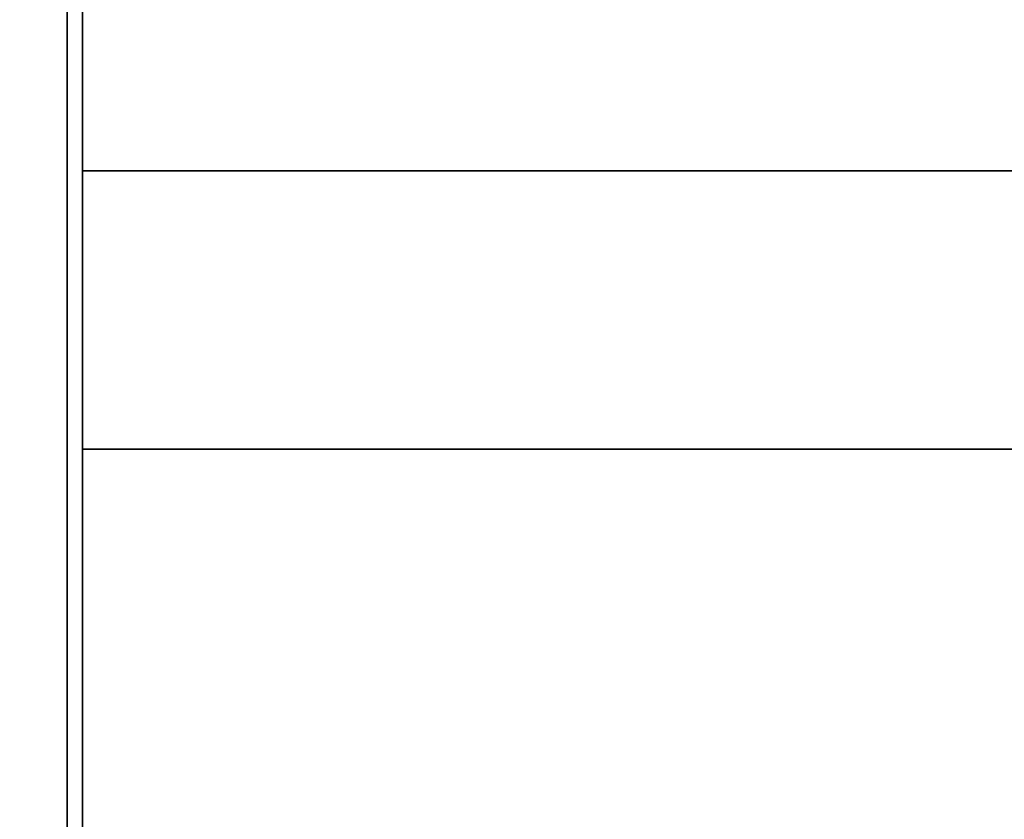
# Paper-space layout 'Blatt2' of a CAD drawing. Units: millimetres. Extents: x 0 to 4200, y 0 to 2970.
# Drawn here: x 1117 to 1266, y 2063 to 2185 of the extents above; entities that cross this region are included whole.
import ezdxf

# ---------------------------------------------------------------- set-up
doc = ezdxf.new("R2010")
doc.units = ezdxf.units.MM
doc.layers.add('1', color=7, linetype='Continuous')
doc.styles.add('SLDTEXTSTYLE1', font='TXT', dxfattribs={"width": 0.605})
doc.dimstyles.new('SLDDIMSTYLE2', dxfattribs={"dimtxt": 35, "dimasz": 25, "dimexe": 0, "dimexo": 0.0625, "dimgap": 8.75, "dimtad": 1, "dimdec": 0, "dimrnd": 1e-09, "dimzin": 12, "dimdsep": 46, "dimtxsty": 'SLDTEXTSTYLE1', "dimsah": 1, "dimcen": 0.09, "dimadec": 0, "dimazin": 3, "dimtfac": 1, "dimtofl": 0, "dimtmove": 0, "dimatfit": 3, "dimfxl": 1, "dimfrac": 2, "dimtolj": 1, "dimtzin": 12, "dimarcsym": 0})

# ---------------------------------------------------------------- blocks, each defined once
blk = doc.blocks.new('_D_10')
at = {"layer": '1', "ltscale": 10}
for p, q in [((628.5, 2268.63), (628.5, 2647.63)), ((1572, 2176.63), (1572, 2647.63)), ((1572, 2637.63), (628.5, 2637.63))]:
    blk.add_line(p, q, dxfattribs=at)
for points in [[(628.5, 2637.63), (653.5, 2633.63), (653.5, 2641.63)], [(1572, 2637.63), (1547, 2641.63), (1547, 2633.63)]]:
    blk.add_solid(points, dxfattribs=at)
at = {"layer": '1', "ltscale": 10, "insert": (1060.14, 2682.75), "char_height": 35, "attachment_point": 1, "style": 'SLDTEXTSTYLE1'}
blk.add_mtext('944', dxfattribs=at)

psp = doc.layouts.new('Blatt2')

# ---------------------------------------------------------------- linework, layer by layer
at = {"color": 1, "linetype": 'Continuous', "lineweight": 35, "ltscale": 10}
psp.add_line((1124.45, 1658.63), (1124.45, 2412.63), dxfattribs=at)
at = {"color": 7, "linetype": 'Continuous', "lineweight": 35, "ltscale": 10}
for p, q in [((1126.75, 1658.63), (1126.75, 2412.63)), ((1292.5, 2161.73), (1126.75, 2161.73)), ((1126.75, 2119.53), (1292.5, 2119.53))]:
    psp.add_line(p, q, dxfattribs=at)

# ---------------------------------------------------------------- dimensions: what is measured, and where the dimension line sits
at = {"layer": '1', "ltscale": 10}
dim = psp.add_linear_dim(base=(628.4986338, 2637.62803955), p1=(1571.9986338, 2166.62803955), p2=(628.4986338, 2258.62803955), dimstyle='SLDDIMSTYLE2', dxfattribs=at)
dim.commit()
dim.dimension.update_dxf_attribs({"geometry": '_D_10', "text_midpoint": (1100.2486338, 2637.62803955), "dimtype": 160})

doc.saveas('drawing.dxf')
